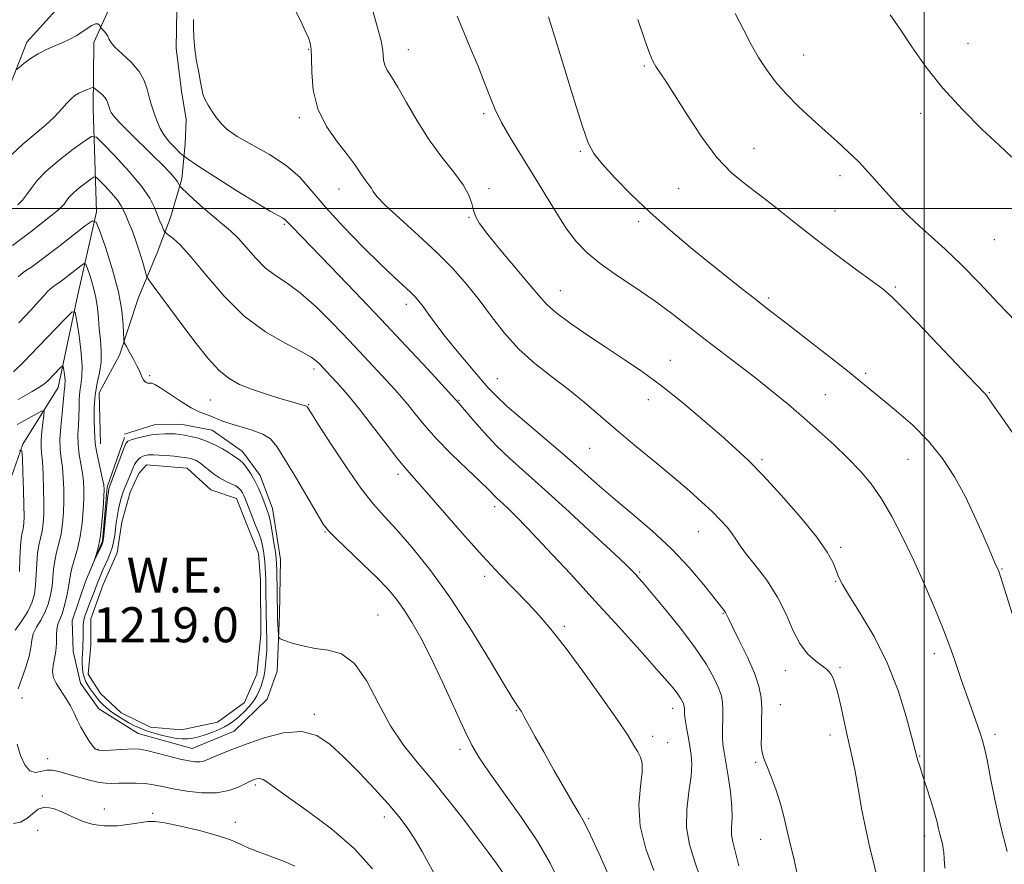
# Model space of a CAD drawing. Extents: x 2084800 to 2087700, y 342300 to 345200.
# Drawn here: x 2086793 to 2087018, y 343350 to 343543 of the extents above; entities that cross this region are included whole.
import ezdxf

# ---------------------------------------------------------------- set-up
doc = ezdxf.new("R2010")
doc.units = 0
doc.header["$MEASUREMENT"] = 0
for name, color, linetype, lineweight in [('32000', 7, 'Continuous', 0), ('DTM HARD BREAKLINE', 7, 'Continuous', 0), ('DTM SPOT ELEVATION', 2, 'Continuous', 13), ('INDEX CONTOUR', 41, 'Continuous', 13), ('INDEX CONTOUR DEPRESSION', 41, 'Continuous', 13), ('INTERMEDIATE CONTOUR', 44, 'Continuous', 0), ('POND', 7, 'Continuous', 0), ('WATER ELEVATION', 140, 'Continuous', 0)]:
    doc.layers.add(name, color=color, linetype=linetype, lineweight=lineweight)
doc.styles.add('Style-ITALICS', font='ITALICS.shx')

msp = doc.modelspace()

# ---------------------------------------------------------------- linework, layer by layer
at = {"layer": '32000', "flags": 128}
for points in [[(2087000, 345000), (2087000, 342500)], [(2087500, 343500), (2085000, 343500)]]:
    msp.add_lwpolyline(points, dxfattribs=at)
at = {"layer": 'DTM HARD BREAKLINE'}
for points in [[(2086830.7, 343585.08, 1235.99), (2086818.8, 343556.86, 1233.75), (2086810.26, 343537.98, 1231.61), (2086810.11, 343522.9, 1229.24), (2086810.9, 343499.24, 1224.27), (2086806.42, 343479.3, 1220.33), (2086802.15, 343459.16, 1217.21), (2086794.07, 343446.19, 1214.11), (2086787.57, 343427.9, 1210.99), (2086782.11, 343411.85, 1208.08), (2086765.26, 343397.74, 1205.69), (2086749.61, 343381.99, 1204.35), (2086744.15, 343366.34, 1203.96)], [(2086812.93, 343553.94, 1232.87), (2086801.6, 343545.34, 1232.89), (2086794.95, 343538.01, 1232.5), (2086791.42, 343529.03, 1231.8), (2086787.53, 343514.79, 1230.93), (2086785.21, 343504.79, 1230.25), (2086783.14, 343500.45, 1229.77), (2086779.35, 343496.24, 1229.29), (2086774.62, 343489.5, 1228.42), (2086768.1, 343474.67, 1227.35), (2086765.94, 343461.02, 1224.83), (2086764.39, 343447.57, 1222.3), (2086763.47, 343435.93, 1220.3), (2086762.66, 343425.81, 1217.51), (2086753.11, 343412.84, 1216.23), (2086736.02, 343394.27, 1214.85), (2086728.81, 343381.68, 1213.14), (2086719.71, 343373.06, 1211.94), (2086715.23, 343370.78, 1210.88), (2086702.32, 343365.23, 1209.64), (2086692.07, 343352.88, 1208.14)], [(2086811.77, 343446.3, 1222.68), (2086811.48, 343457.94, 1222.86), (2086816.12, 343466.51, 1223.63), (2086820.51, 343479.73, 1225.25), (2086824.76, 343489.92, 1226.93), (2086827.77, 343497.99, 1228.78), (2086830.39, 343506.78, 1230.29), (2086831.18, 343514.77, 1232.98), (2086831.34, 343520.44, 1233.35), (2086830.38, 343526.32, 1233.64), (2086829.06, 343536.56, 1233.72), (2086829.25, 343545.47, 1233.72), (2086826.09, 343553.81, 1233.56)], [(2086817.26, 343447.76, 1222.42), (2086813.3, 343436.36, 1222.27), (2086812.27, 343424.01, 1222.16), (2086808.33, 343414.83, 1221.85), (2086805.3, 343405.85, 1221.35), (2086805.54, 343398.86, 1221.2), (2086807.19, 343391.65, 1220.8), (2086811.38, 343385.74, 1220.8), (2086820.44, 343380.08, 1220.88), (2086832.77, 343376.72, 1220.88), (2086842.32, 343380.68, 1220.88), (2086849.89, 343387.99, 1221.13), (2086852.18, 343394.35, 1221.48), (2086852.71, 343407.31, 1222.38), (2086852.94, 343419.87, 1222.68), (2086851.13, 343431.53, 1222.68), (2086848.26, 343439.05, 1222.68), (2086844.27, 343444.56, 1222.68), (2086837.33, 343449.39, 1222.93), (2086830.05, 343450.78, 1222.91), (2086824.07, 343450.63, 1222.85), (2086817.26, 343448.47, 1222.73)]]:
    msp.add_polyline3d(points, dxfattribs=at)
at = {"layer": 'DTM SPOT ELEVATION'}
for p in [(2087010.03, 343537.74, 1248.7), (2086859.4, 343536.37, 1235.9), (2086882.13, 343536.29, 1238.7), (2086972.46, 343535.1, 1246.9), (2086936.07, 343532.59, 1243.8), (2086857.22, 343520.82, 1235.7), (2086899.35, 343521.66, 1239.7), (2086999.22, 343521.8, 1247.6), (2086921.46, 343513.1, 1241.8), (2086961.11, 343513.76, 1244.7), (2086980.81, 343507.52, 1245.5), (2086866.33, 343504.48, 1235.3), (2086900.58, 343504.56, 1238.4), (2086943.91, 343504.59, 1243.2), (2086979.65, 343499.47, 1244.8), (2086853.8, 343496.45, 1231.8), (2086896, 343497.99, 1237.9), (2086934.75, 343497, 1241.6), (2087016.03, 343492.88, 1247.1), (2086916.92, 343481.23, 1238.8), (2086993.44, 343482.12, 1244.2), (2086881.7, 343478.16, 1233.5), (2086964.47, 343479.57, 1242.3), (2086942.01, 343465.39, 1238.8), (2086860.55, 343463.41, 1227.6), (2086986.68, 343462.35, 1242.3), (2086823, 343461.86, 1224.2), (2086902.45, 343461.19, 1234.8), (2087014.9, 343457.97, 1244.1), (2086836.87, 343456.32, 1225.1), (2086893.69, 343456.25, 1232.1), (2086937.02, 343456.38, 1237.3), (2086977.48, 343457.52, 1240.9), (2086859.4, 343455.21, 1226.1), (2086923.61, 343445.22, 1235.1), (2086962.98, 343442.7, 1238.3), (2086996.32, 343442.73, 1241.1), (2086879.76, 343439.33, 1227.6), (2086901.89, 343431.96, 1229.6), (2086863.08, 343426.15, 1223.9), (2086948.41, 343426.18, 1235.2), (2086980.95, 343422.64, 1238.3), (2087017.8, 343417.68, 1242.1), (2086899.61, 343416.02, 1227.6), (2086935.03, 343417.02, 1232.2), (2086979.83, 343414.85, 1237.9), (2086875.2, 343407.16, 1222.9), (2086954.13, 343407.56, 1233.9), (2086917.82, 343404.58, 1228.3), (2087002.39, 343398.37, 1239.5), (2086980.79, 343395.23, 1236.2), (2086968.31, 343394.49, 1235.4), (2086793.82, 343388.23, 1218.6), (2086942.58, 343385.89, 1229.4), (2086967.18, 343386.73, 1234.9), (2086860.65, 343384.46, 1220.3), (2086906.85, 343385.34, 1225.9), (2086937.96, 343379.49, 1228.5), (2086978.53, 343379.75, 1235.5), (2087016.22, 343379.89, 1240.4), (2086941.44, 343378.04, 1228.7), (2086811.24, 343376.52, 1220.1), (2086893.95, 343376.48, 1223.6), (2086999.01, 343375, 1238.1), (2086799.69, 343374.36, 1218.6), (2086961.52, 343373.53, 1233.8), (2086847.16, 343368.37, 1217.7), (2086798.53, 343365.85, 1216.1), (2086812.66, 343362.89, 1216.5), (2086823.68, 343361.9, 1216.2), (2086876.67, 343361.04, 1219.5), (2086842.58, 343359.86, 1216.5), (2086923.33, 343360.65, 1226.2), (2086797.46, 343358.03, 1215.4), (2087000.13, 343356.7, 1237.5), (2086962.69, 343355.91, 1233.3)]:
    msp.add_point(p, dxfattribs=at)
at = {"layer": 'INDEX CONTOUR'}
for points in [[(2086893.304, 343543.97, 1240), (2086894.05, 343542.133, 1240), (2086896.452, 343536.4209, 1240), (2086898.068, 343532.514, 1240), (2086899.588, 343528.714, 1240), (2086900.817, 343525.499, 1240), (2086901.987, 343522.621, 1240), (2086903.438, 343519.648, 1240), (2086905.419, 343516.234, 1240), (2086910.478, 343508.1221, 1240), (2086915.838, 343499.2531, 1240), (2086918.319, 343495.413, 1240), (2086920.607, 343492.388, 1240), (2086923.024, 343489.887, 1240), (2086925.98, 343487.478, 1240), (2086929.7389, 343484.822, 1240), (2086933.9981, 343481.953, 1240), (2086938.311, 343478.998, 1240), (2086942.339, 343476.056, 1240), (2086946.172, 343473.116, 1240), (2086950.003, 343470.139, 1240), (2086957.982, 343464.051, 1240), (2086961.881, 343461.036, 1240), (2086965.558, 343458.094, 1240), (2086969.081, 343455.172, 1240), (2086972.557, 343452.195, 1240), (2086976.054, 343449.119, 1240), (2086979.456, 343446.0229, 1240), (2086982.6049, 343443.017, 1240), (2086985.393, 343440.1389, 1240), (2086987.91, 343437.153, 1240), (2086990.297, 343433.748, 1240), (2086992.676, 343429.685, 1240), (2086995.089, 343424.993, 1240), (2086997.563, 343419.768, 1240), (2087000.079, 343414.179, 1240), (2087002.45, 343408.688, 1240), (2087004.447, 343403.827, 1240), (2087005.9111, 343399.9861, 1240), (2087006.962, 343396.9851, 1240), (2087007.795, 343394.503, 1240), (2087008.575, 343392.242, 1240), (2087011.155, 343384.977, 1240), (2087012.83, 343380.159, 1240), (2087013.382, 343378.492, 1240), (2087013.848, 343376.741, 1240), (2087014.406, 343374.077, 1240), (2087015.202, 343369.911, 1240), (2087016.253, 343364.623, 1240), (2087017.542, 343358.833, 1240), (2087019.011, 343353.143, 1240)], [(2086791.569, 343512.3811, 1230), (2086794.049, 343514.752, 1230), (2086799.196, 343519.058, 1230), (2086801.25, 343520.994, 1230), (2086802.87, 343522.704, 1230), (2086804.1301, 343524.092, 1230), (2086805.115, 343525.099, 1230), (2086805.966, 343525.813, 1230), (2086806.837, 343526.3579, 1230), (2086807.825, 343526.833, 1230), (2086808.797, 343527.231, 1230), (2086809.561, 343527.5171, 1230), (2086810.0009, 343527.655, 1230), (2086810.292, 343527.603, 1230), (2086810.686, 343527.316, 1230), (2086811.352, 343526.777, 1230), (2086812.147, 343526.08, 1230), (2086812.845, 343525.349, 1230), (2086813.279, 343524.685, 1230), (2086813.505, 343524.105, 1230), (2086813.634, 343523.604, 1230), (2086813.759, 343523.1749, 1230), (2086814.024, 343522.42, 1230), (2086814.213, 343521.984, 1230), (2086814.768, 343521.211, 1230), (2086816.065, 343519.778, 1230), (2086818.318, 343517.506, 1230), (2086823.833, 343512.099, 1230), (2086826.034, 343509.905, 1230), (2086827.6531, 343508.226, 1230), (2086828.747, 343506.999, 1230), (2086829.385, 343506.156, 1230), (2086829.694, 343505.62, 1230), (2086829.814, 343505.313, 1230), (2086829.917, 343505.11, 1230), (2086830.299, 343504.719, 1230), (2086833.079, 343502.163, 1230), (2086835.359, 343500.112, 1230), (2086837.683, 343498.1, 1230), (2086839.709, 343496.443, 1230), (2086841.52, 343494.925, 1230), (2086843.301, 343493.197, 1230), (2086847.261, 343488.673, 1230), (2086849.461, 343486.5, 1230), (2086851.825, 343484.7301, 1230), (2086854.468, 343482.978, 1230), (2086857.529, 343480.706, 1230), (2086861.0731, 343477.546, 1230), (2086864.863, 343473.796, 1230), (2086868.589, 343469.92, 1230), (2086871.975, 343466.326, 1230), (2086879.115, 343458.634, 1230), (2086880.6, 343456.97, 1230), (2086882.028, 343455.248, 1230), (2086883.671, 343453.156, 1230), (2086885.7581, 343450.595, 1230), (2086888.504, 343447.525, 1230), (2086891.967, 343444.006, 1230), (2086895.57, 343440.522, 1230), (2086898.572, 343437.658, 1230), (2086900.437, 343435.839, 1230), (2086901.963, 343434.267, 1230), (2086902.466, 343433.786, 1230), (2086903.8, 343432.5949, 1230), (2086904.832, 343431.638, 1230), (2086906.559, 343429.927, 1230), (2086909.458, 343426.929, 1230), (2086913.815, 343422.313, 1230), (2086919.169, 343416.564, 1230), (2086924.873, 343410.372, 1230), (2086930.325, 343404.382, 1230), (2086935.116, 343399.063, 1230), (2086938.882, 343394.837, 1230), (2086941.385, 343391.986, 1230), (2086942.885, 343390.211, 1230), (2086943.766, 343389.071, 1230), (2086944.354, 343388.197, 1230), (2086944.75, 343387.5, 1230), (2086944.999, 343386.96, 1230), (2086945.143, 343386.55, 1230), (2086945.211, 343386.196, 1230), (2086945.228, 343385.8139, 1230), (2086945.229, 343385.305, 1230), (2086945.269, 343384.517, 1230), (2086945.412, 343383.282, 1230), (2086945.699, 343381.507, 1230), (2086946.077, 343379.403, 1230), (2086946.474, 343377.259, 1230), (2086946.805, 343375.245, 1230), (2086946.952, 343373.078, 1230), (2086946.789, 343370.358, 1230), (2086946.2829, 343366.825, 1230), (2086945.779, 343362.778, 1230), (2086945.716, 343358.653, 1230), (2086946.393, 343354.7791, 1230), (2086947.558, 343351.048, 1230), (2086948.817, 343347.243, 1230)], [(2086791.905, 343462.722, 1220), (2086794.331, 343465.12, 1220), (2086797.555, 343468.425, 1220), (2086803.771, 343474.879, 1220), (2086805.331, 343476.4, 1220), (2086805.998, 343476.353, 1220), (2086806.344, 343474.701, 1220), (2086806.808, 343471.568, 1220), (2086807.301, 343467.745, 1220), (2086807.602, 343464.191, 1220), (2086807.56, 343461.619, 1220), (2086807.309, 343459.784, 1220), (2086807.051, 343458.198, 1220), (2086806.937, 343456.463, 1220), (2086806.912, 343454.554, 1220), (2086806.87, 343452.538, 1220), (2086806.743, 343450.465, 1220), (2086806.627, 343448.334, 1220), (2086806.658, 343446.126, 1220), (2086806.923, 343443.851, 1220), (2086807.693, 343439.55, 1220), (2086807.9261, 343437.717, 1220), (2086808.016, 343435.884, 1220), (2086807.989, 343433.748, 1220), (2086807.86, 343431.103, 1220), (2086807.596, 343428.1351, 1220), (2086807.148, 343425.127, 1220), (2086806.508, 343422.333, 1220), (2086805.246, 343417.903, 1220), (2086804.921, 343416.3989, 1220), (2086804.4941, 343413.539, 1220), (2086804.095, 343411.547, 1220), (2086803.57, 343409.3879, 1220), (2086803.004, 343407.487, 1220), (2086802.476, 343406.136, 1220), (2086802.052, 343405.091, 1220), (2086801.795, 343403.971, 1220), (2086801.729, 343402.494, 1220), (2086801.724, 343400.754, 1220), (2086801.613, 343398.943, 1220), (2086801.297, 343397.221, 1220), (2086800.949, 343395.626, 1220), (2086800.813, 343394.164, 1220), (2086801.068, 343392.832, 1220), (2086801.644, 343391.586, 1220), (2086802.4061, 343390.371, 1220), (2086803.237, 343389.134, 1220), (2086804.0819, 343387.834, 1220), (2086804.906, 343386.432, 1220), (2086805.687, 343384.9, 1220), (2086806.474, 343383.266, 1220), (2086807.33, 343381.5709, 1220), (2086808.287, 343379.882, 1220), (2086809.239, 343378.363, 1220), (2086810.048, 343377.208, 1220), (2086810.657, 343376.549, 1220), (2086811.329, 343376.286, 1220), (2086812.411, 343376.261, 1220), (2086814.114, 343376.336, 1220), (2086817.9731, 343376.551, 1220), (2086819.3811, 343376.599, 1220), (2086820.679, 343376.511, 1220), (2086822.356, 343376.201, 1220), (2086824.734, 343375.629, 1220), (2086830.006, 343374.288, 1220), (2086831.965, 343373.849, 1220), (2086833.393, 343373.629, 1220), (2086834.463, 343373.6121, 1220), (2086835.359, 343373.785, 1220), (2086836.313, 343374.149, 1220), (2086837.568, 343374.7069, 1220), (2086839.349, 343375.468, 1220), (2086841.808, 343376.452, 1220), (2086845.081, 343377.684, 1220), (2086849.177, 343379.096, 1220), (2086853.613, 343380.237, 1220), (2086857.782, 343380.561, 1220), (2086861.254, 343379.654, 1220), (2086864.313, 343377.623, 1220), (2086867.417, 343374.706, 1220), (2086870.877, 343371.179, 1220), (2086874.399, 343367.4629, 1220), (2086877.539, 343364.02, 1220), (2086879.979, 343361.162, 1220), (2086881.901, 343358.628, 1220), (2086883.613, 343356.009, 1220), (2086885.364, 343353.005, 1220), (2086888.995, 343346.468, 1220)]]:
    msp.add_polyline3d(points, dxfattribs=at)
at = {"layer": 'INDEX CONTOUR DEPRESSION'}
msp.add_polyline3d([(2086822.303, 343380.743, 1220), (2086820.851, 343381.299, 1220), (2086819.58, 343381.893, 1220), (2086818.3049, 343382.585, 1220), (2086816.898, 343383.409, 1220), (2086815.466, 343384.301, 1220), (2086814.173, 343385.171, 1220), (2086813.14, 343385.959, 1220), (2086812.3031, 343386.719, 1220), (2086811.5561, 343387.535, 1220), (2086810.816, 343388.46, 1220), (2086810.0999, 343389.431, 1220), (2086809.4521, 343390.355, 1220), (2086808.905, 343391.172, 1220), (2086808.4589, 343391.949, 1220), (2086808.105, 343392.785, 1220), (2086807.837, 343393.759, 1220), (2086807.658, 343394.8489, 1220), (2086807.575, 343396.013, 1220), (2086807.587, 343397.208, 1220), (2086807.655, 343398.3959, 1220), (2086807.732, 343399.54, 1220), (2086807.7789, 343400.617, 1220), (2086807.798, 343401.659, 1220), (2086807.807, 343403.807, 1220), (2086807.86, 343404.9279, 1220), (2086808.015, 343406.041, 1220), (2086808.3089, 343407.136, 1220), (2086808.723, 343408.28, 1220), (2086809.224, 343409.562, 1220), (2086810.388, 343412.66, 1220), (2086811.031, 343414.323, 1220), (2086811.698, 343415.948, 1220), (2086812.361, 343417.48, 1220), (2086813.546, 343420.103, 1220), (2086814.032, 343421.275, 1220), (2086814.441, 343422.513, 1220), (2086814.771, 343423.905, 1220), (2086815.034, 343425.387, 1220), (2086815.241, 343426.855, 1220), (2086815.411, 343428.2341, 1220), (2086815.588, 343429.575, 1220), (2086815.823, 343430.9539, 1220), (2086816.151, 343432.422, 1220), (2086816.553, 343433.901, 1220), (2086816.995, 343435.282, 1220), (2086817.447, 343436.491, 1220), (2086818.34, 343438.615, 1220), (2086819.184, 343440.672, 1220), (2086819.597, 343441.552, 1220), (2086820.0129, 343442.244, 1220), (2086820.455, 343442.764, 1220), (2086820.945, 343443.147, 1220), (2086821.496, 343443.426, 1220), (2086822.081, 343443.618, 1220), (2086822.66, 343443.738, 1220), (2086823.237, 343443.797, 1220), (2086823.988, 343443.794, 1220), (2086825.131, 343443.727, 1220), (2086826.782, 343443.599, 1220), (2086828.6491, 343443.436, 1220), (2086830.336, 343443.268, 1220), (2086831.547, 343443.115, 1220), (2086832.38, 343442.952, 1220), (2086833.032, 343442.739, 1220), (2086833.677, 343442.437, 1220), (2086834.406, 343441.985, 1220), (2086835.292, 343441.32, 1220), (2086836.382, 343440.4199, 1220), (2086837.634, 343439.416, 1220), (2086838.985, 343438.48, 1220), (2086840.359, 343437.743, 1220), (2086841.638, 343437.164, 1220), (2086842.688, 343436.665, 1220), (2086843.419, 343436.175, 1220), (2086843.9001, 343435.664, 1220), (2086844.238, 343435.1141, 1220), (2086844.532, 343434.499, 1220), (2086844.832, 343433.777, 1220), (2086847.326, 343427.511, 1220), (2086847.952, 343425.867, 1220), (2086848.4751, 343424.337, 1220), (2086848.834, 343423.02, 1220), (2086849.061, 343421.83, 1220), (2086849.213, 343420.631, 1220), (2086849.338, 343419.324, 1220), (2086849.44, 343417.954, 1220), (2086849.516, 343416.6, 1220), (2086849.563, 343415.29, 1220), (2086849.59, 343413.844, 1220), (2086849.6529, 343407.159, 1220), (2086849.694, 343404.721, 1220), (2086849.789, 343400.902, 1220), (2086849.778, 343399.237, 1220), (2086849.689, 343397.5339, 1220), (2086849.5351, 343395.866, 1220), (2086849.335, 343394.357, 1220), (2086849.106, 343393.091, 1220), (2086848.832, 343391.992, 1220), (2086848.494, 343390.945, 1220), (2086848.067, 343389.854, 1220), (2086847.505, 343388.708, 1220), (2086846.757, 343387.518, 1220), (2086845.796, 343386.304, 1220), (2086844.703, 343385.127, 1220), (2086843.581, 343384.06, 1220), (2086842.501, 343383.154, 1220), (2086841.3971, 343382.372, 1220), (2086840.166, 343381.656, 1220), (2086838.7441, 343380.964, 1220), (2086837.211, 343380.323, 1220), (2086835.683, 343379.777, 1220), (2086834.255, 343379.362, 1220), (2086832.9269, 343379.079, 1220), (2086831.68, 343378.925, 1220), (2086830.474, 343378.895, 1220), (2086829.193, 343379.003, 1220), (2086827.702, 343379.261, 1220), (2086825.93, 343379.672, 1220), (2086824.052, 343380.187, 1220), (2086822.303, 343380.743, 1220)], dxfattribs=at)
at = {"layer": 'INTERMEDIATE CONTOUR'}
for points in [[(2086856.022, 343545.768, 1236), (2086857.5421, 343542.799, 1236), (2086858.6, 343540.601, 1236), (2086859.299, 343539.014, 1236), (2086859.737, 343537.806, 1236), (2086859.969, 343536.454, 1236), (2086860.039, 343534.362, 1236), (2086860.058, 343531.123, 1236), (2086860.384, 343527.091, 1236), (2086861.4399, 343522.8109, 1236), (2086863.465, 343518.7659, 1236), (2086865.968, 343515.196, 1236), (2086868.271, 343512.283, 1236), (2086869.864, 343510.135, 1236), (2086870.892, 343508.586, 1236), (2086871.663, 343507.397, 1236), (2086872.42, 343506.368, 1236), (2086873.13, 343505.457, 1236), (2086873.693, 343504.656, 1236), (2086874.133, 343503.885, 1236), (2086874.973, 343502.757, 1236), (2086876.86, 343500.809, 1236), (2086880.197, 343497.749, 1236), (2086884.404, 343493.963, 1236), (2086888.655, 343490.008, 1236), (2086892.308, 343486.31, 1236), (2086895.44, 343482.775, 1236), (2086898.311, 343479.177, 1236), (2086901.162, 343475.37, 1236), (2086904.151, 343471.523, 1236), (2086907.42, 343467.883, 1236), (2086911.048, 343464.625, 1236), (2086914.874, 343461.642, 1236), (2086918.677, 343458.752, 1236), (2086922.316, 343455.792, 1236), (2086929.916, 343449.285, 1236), (2086934.288, 343445.633, 1236), (2086938.77, 343441.94, 1236), (2086942.925, 343438.4951, 1236), (2086946.41, 343435.524, 1236), (2086949.257, 343432.989, 1236), (2086951.593, 343430.787, 1236), (2086953.522, 343428.836, 1236), (2086955.056, 343427.14, 1236), (2086956.187, 343425.722, 1236), (2086956.983, 343424.531, 1236), (2086957.8371, 343423.21, 1236), (2086959.218, 343421.324, 1236), (2086961.425, 343418.563, 1236), (2086964.058, 343415.115, 1236), (2086966.547, 343411.291, 1236), (2086968.474, 343407.403, 1236), (2086970.0389, 343403.756, 1236), (2086971.599, 343400.656, 1236), (2086973.394, 343398.332, 1236), (2086975.216, 343396.695, 1236), (2086976.742, 343395.58, 1236), (2086977.74, 343394.817, 1236), (2086978.341, 343394.218, 1236), (2086978.766, 343393.59, 1236), (2086979.2051, 343392.731, 1236), (2086979.707, 343391.396, 1236), (2086980.29, 343389.331, 1236), (2086980.957, 343386.424, 1236), (2086982.325, 343380.023, 1236), (2086983.505, 343375.0201, 1236), (2086984.158, 343371.867, 1236), (2086984.94, 343367.558, 1236), (2086985.819, 343362.635, 1236), (2086986.74, 343357.9, 1236), (2086987.647, 343353.9679, 1236), (2086988.475, 343350.715, 1236), (2086989.159, 343347.833, 1236)], [(2086873.855, 343545.731, 1238), (2086875.675, 343539.147, 1238), (2086875.983, 343537.993, 1238), (2086876.197, 343537.029, 1238), (2086876.322, 343536.088, 1238), (2086876.384, 343535.039, 1238), (2086876.489, 343533.916, 1238), (2086876.766, 343532.795, 1238), (2086877.335, 343531.662, 1238), (2086878.295, 343530.143, 1238), (2086879.736, 343527.778, 1238), (2086881.715, 343524.279, 1238), (2086884.144, 343520.065, 1238), (2086886.9011, 343515.7301, 1238), (2086889.8191, 343511.773, 1238), (2086892.547, 343508.325, 1238), (2086894.692, 343505.4209, 1238), (2086895.981, 343503.072, 1238), (2086896.642, 343501.187, 1238), (2086897.025, 343499.649, 1238), (2086897.491, 343498.272, 1238), (2086898.445, 343496.598, 1238), (2086900.303, 343494.0971, 1238), (2086903.27, 343490.479, 1238), (2086909.794, 343482.736, 1238), (2086911.944, 343480.133, 1238), (2086913.704, 343478.195, 1238), (2086915.891, 343476.272, 1238), (2086919.105, 343473.87, 1238), (2086923.077, 343471.115, 1238), (2086927.322, 343468.286, 1238), (2086931.474, 343465.565, 1238), (2086935.638, 343462.745, 1238), (2086940.038, 343459.52, 1238), (2086944.7759, 343455.725, 1238), (2086949.469, 343451.7571, 1238), (2086953.614, 343448.15, 1238), (2086956.911, 343445.225, 1238), (2086959.872, 343442.439, 1238), (2086963.212, 343439.032, 1238), (2086967.381, 343434.522, 1238), (2086971.764, 343429.535, 1238), (2086975.481, 343424.972, 1238), (2086977.876, 343421.53, 1238), (2086979.196, 343419.091, 1238), (2086979.913, 343417.332, 1238), (2086980.491, 343415.878, 1238), (2086981.3601, 343414.146, 1238), (2086982.94, 343411.503, 1238), (2086985.485, 343407.483, 1238), (2086988.569, 343402.285, 1238), (2086991.596, 343396.276, 1238), (2086994.0759, 343389.909, 1238), (2086995.926, 343383.987, 1238), (2086997.166, 343379.3971, 1238), (2086998.356, 343374.791, 1238), (2086998.604, 343373.94, 1238), (2086999.012, 343372.617, 1238), (2086999.652, 343370.613, 1238), (2087000.549, 343367.851, 1238), (2087001.534, 343364.777, 1238), (2087002.393, 343361.972, 1238), (2087002.969, 343359.875, 1238), (2087003.333, 343358.351, 1238), (2087003.612, 343357.127, 1238), (2087004.188, 343354.885, 1238), (2087004.403, 343353.883, 1238), (2087004.52, 343352.918, 1238), (2087004.613, 343351.578, 1238), (2087004.779, 343349.365, 1238)], [(2086833.015, 343543.179, 1234), (2086833.049, 343541.375, 1234), (2086833.117, 343539.041, 1234), (2086833.325, 343536.394, 1234), (2086833.736, 343533.659, 1234), (2086834.237, 343531.086, 1234), (2086834.673, 343528.93, 1234), (2086834.9481, 343527.352, 1234), (2086835.202, 343526.139, 1234), (2086835.63, 343524.984, 1234), (2086836.373, 343523.651, 1234), (2086837.328, 343522.2, 1234), (2086838.335, 343520.763, 1234), (2086839.342, 343519.42, 1234), (2086840.7331, 343518.0511, 1234), (2086843.001, 343516.483, 1234), (2086850.441, 343512.3651, 1234), (2086854.256, 343509.887, 1234), (2086857.336, 343507.16, 1234), (2086860.124, 343504.024, 1234), (2086863.3111, 343500.276, 1234), (2086867.351, 343495.861, 1234), (2086871.753, 343491.31, 1234), (2086875.787, 343487.299, 1234), (2086878.883, 343484.346, 1234), (2086882.6259, 343480.929, 1234), (2086883.7021, 343479.882, 1234), (2086884.577, 343478.884, 1234), (2086885.516, 343477.641, 1234), (2086886.756, 343475.906, 1234), (2086888.419, 343473.624, 1234), (2086890.6, 343470.785, 1234), (2086893.297, 343467.468, 1234), (2086896.119, 343464.102, 1234), (2086898.577, 343461.205, 1234), (2086900.401, 343459.085, 1234), (2086902.191, 343457.211, 1234), (2086904.763, 343454.844, 1234), (2086908.658, 343451.475, 1234), (2086913.315, 343447.508, 1234), (2086917.895, 343443.581, 1234), (2086921.791, 343440.162, 1234), (2086925.317, 343437.047, 1234), (2086929.015, 343433.863, 1234), (2086933.271, 343430.316, 1234), (2086937.838, 343426.419, 1234), (2086942.311, 343422.263, 1234), (2086946.322, 343418.009, 1234), (2086949.647, 343414.097, 1234), (2086954.314, 343408.244, 1234), (2086954.643, 343407.775, 1234), (2086954.878, 343407.32, 1234), (2086955.312, 343406.392, 1234), (2086956.23, 343404.4969, 1234), (2086957.788, 343401.355, 1234), (2086959.624, 343397.548, 1234), (2086961.243, 343393.8691, 1234), (2086962.2649, 343390.901, 1234), (2086962.761, 343388.372, 1234), (2086962.912, 343385.797, 1234), (2086962.891, 343382.858, 1234), (2086962.82, 343379.899, 1234), (2086962.812, 343377.429, 1234), (2086962.971, 343375.762, 1234), (2086963.367, 343374.424, 1234), (2086964.061, 343372.745, 1234), (2086965.0651, 343370.244, 1234), (2086966.198, 343367.192, 1234), (2086967.229, 343364.048, 1234), (2086967.987, 343361.1799, 1234), (2086969.073, 343356.187, 1234), (2086970.315, 343351.234, 1234), (2086971.012, 343348.024, 1234)], [(2086914.209, 343543.794, 1242), (2086915.958, 343538.208, 1242), (2086920.133, 343524.5349, 1242), (2086921.95, 343518.757, 1242), (2086923.281, 343515.032, 1242), (2086924.574, 343512.591, 1242), (2086926.4381, 343510.247, 1242), (2086929.331, 343507.077, 1242), (2086933.096, 343503.222, 1242), (2086937.427, 343499.086, 1242), (2086942.028, 343495.02, 1242), (2086946.658, 343491.156, 1242), (2086951.086, 343487.569, 1242), (2086958.6161, 343481.525, 1242), (2086961.528, 343479.217, 1242), (2086963.893, 343477.378, 1242), (2086969.381, 343473.175, 1242), (2086973.623, 343469.9, 1242), (2086978.325, 343466.24, 1242), (2086982.53, 343462.925, 1242), (2086985.576, 343460.4629, 1242), (2086990.4941, 343456.3991, 1242), (2086993.743, 343453.739, 1242), (2086997.43, 343450.519, 1242), (2087001.056, 343446.879, 1242), (2087004.227, 343442.938, 1242), (2087006.9579, 343438.745, 1242), (2087009.371, 343434.328, 1242), (2087011.546, 343429.796, 1242), (2087013.41, 343425.5811, 1242), (2087014.851, 343422.195, 1242), (2087015.803, 343419.998, 1242), (2087016.368, 343418.751, 1242), (2087016.927, 343417.5581, 1242), (2087017.161, 343416.954, 1242), (2087017.492, 343415.98, 1242), (2087018.025, 343414.325, 1242), (2087024.521, 343393.64, 1242)], [(2086934.571, 343543.197, 1244), (2086936.174, 343538.499, 1244), (2086937.271, 343535.483, 1244), (2086938.033, 343533.718, 1244), (2086938.732, 343532.494, 1244), (2086940.98, 343529.125, 1244), (2086943.006, 343525.976, 1244), (2086945.842, 343521.459, 1244), (2086949.197, 343516.352, 1244), (2086952.676, 343511.686, 1244), (2086955.988, 343508.206, 1244), (2086959.255, 343505.521, 1244), (2086962.706, 343502.956, 1244), (2086966.525, 343499.976, 1244), (2086970.724, 343496.605, 1244), (2086975.275, 343493.008, 1244), (2086980.053, 343489.382, 1244), (2086984.554, 343486.064, 1244), (2086988.18, 343483.425, 1244), (2086990.6279, 343481.59, 1244), (2086992.769, 343479.713, 1244), (2086995.773, 343476.703, 1244), (2087000.377, 343471.906, 1244), (2087010.056, 343461.726, 1244), (2087013.86, 343457.7751, 1244), (2087014.339, 343457.235, 1244), (2087014.814, 343456.573, 1244), (2087015.821, 343455.11, 1244), (2087017.85, 343452.194, 1244), (2087021.167, 343447.463, 1244)], [(2086956.871, 343544.582, 1246), (2086958.812, 343540.775, 1246), (2086960.505, 343537.501, 1246), (2086962.16, 343534.555, 1246), (2086963.973, 343531.752, 1246), (2086966.055, 343528.995, 1246), (2086968.498, 343526.204, 1246), (2086971.339, 343523.336, 1246), (2086974.385, 343520.4899, 1246), (2086977.387, 343517.795, 1246), (2086980.148, 343515.337, 1246), (2086982.685, 343513.01, 1246), (2086985.07, 343510.666, 1246), (2086987.365, 343508.193, 1246), (2086991.848, 343503.122, 1246), (2086994.11, 343500.691, 1246), (2086996.46, 343498.327, 1246), (2086998.9669, 343495.978, 1246), (2087001.711, 343493.548, 1246), (2087004.829, 343490.756, 1246), (2087008.469, 343487.273, 1246), (2087012.667, 343482.953, 1246), (2087017.003, 343478.361, 1246), (2087020.945, 343474.246, 1246)], [(2086992.268, 343544.303, 1248), (2086994.535, 343540.981, 1248), (2086997.221, 343536.9509, 1248), (2087000.433, 343532.381, 1248), (2087004.285, 343527.514, 1248), (2087008.759, 343522.624, 1248), (2087013.303, 343518.107, 1248), (2087017.231, 343514.391, 1248), (2087020.04, 343511.779, 1248)], [(2086792.655, 343531.791, 1232), (2086794.292, 343533.153, 1232), (2086795.76, 343534.264, 1232), (2086797.513, 343535.3929, 1232), (2086799.4239, 343536.3701, 1232), (2086801.359, 343537.212, 1232), (2086803.184, 343537.981, 1232), (2086804.795, 343538.736, 1232), (2086806.2209, 343539.5021, 1232), (2086807.521, 343540.301, 1232), (2086808.73, 343541.119, 1232), (2086809.793, 343541.816, 1232), (2086810.631, 343542.221, 1232), (2086811.19, 343542.2219, 1232), (2086811.52, 343541.969, 1232), (2086811.695, 343541.671, 1232), (2086811.792, 343541.482, 1232), (2086811.908, 343541.3279, 1232), (2086812.5521, 343540.636, 1232), (2086813.033, 343540.057, 1232), (2086813.439, 343539.433, 1232), (2086813.71, 343538.8061, 1232), (2086814.134, 343538.034, 1232), (2086815.082, 343536.925, 1232), (2086816.774, 343535.35, 1232), (2086818.805, 343533.427, 1232), (2086820.616, 343531.337, 1232), (2086821.788, 343529.247, 1232), (2086822.46, 343527.258, 1232), (2086822.908, 343525.457, 1232), (2086823.3619, 343523.898, 1232), (2086823.843, 343522.502, 1232), (2086824.325, 343521.156, 1232), (2086824.809, 343519.767, 1232), (2086825.421, 343518.312, 1232), (2086826.316, 343516.785, 1232), (2086827.566, 343515.217, 1232), (2086828.9141, 343513.784, 1232), (2086830.02, 343512.699, 1232), (2086830.752, 343512.032, 1232), (2086831.802, 343511.283, 1232), (2086834.071, 343509.808, 1232), (2086838.0989, 343507.215, 1232), (2086842.982, 343504.096, 1232), (2086847.455, 343501.297, 1232), (2086850.537, 343499.459, 1232), (2086853.397, 343497.8771, 1232), (2086853.997, 343497.477, 1232), (2086854.414, 343497.089, 1232), (2086854.854, 343496.606, 1232), (2086855.574, 343495.842, 1232), (2086864.303, 343486.827, 1232), (2086869.883, 343481.026, 1232), (2086875.888, 343474.725, 1232), (2086881.636, 343468.613, 1232), (2086886.581, 343463.301, 1232), (2086893.658, 343455.607, 1232), (2086894.178, 343455.02, 1232), (2086897.105, 343451.56, 1232), (2086899.538, 343448.774, 1232), (2086902.33, 343445.805, 1232), (2086905.349, 343442.914, 1232), (2086908.889, 343439.741, 1232), (2086913.35, 343435.767, 1232), (2086918.873, 343430.744, 1232), (2086924.556, 343425.5, 1232), (2086929.24, 343421.134, 1232), (2086932.075, 343418.453, 1232), (2086933.46, 343417.098, 1232), (2086934.107, 343416.416, 1232), (2086934.685, 343415.772, 1232), (2086935.699, 343414.595, 1232), (2086937.613, 343412.33, 1232), (2086940.679, 343408.65, 1232), (2086944.313, 343404.156, 1232), (2086947.719, 343399.676, 1232), (2086950.266, 343395.888, 1232), (2086951.983, 343392.865, 1232), (2086953.0639, 343390.527, 1232), (2086953.686, 343388.75, 1232), (2086953.979, 343387.215, 1232), (2086954.056, 343385.559, 1232), (2086954.0249, 343383.53, 1232), (2086953.966, 343381.335, 1232), (2086953.955, 343379.292, 1232), (2086954.056, 343377.582, 1232), (2086954.298, 343375.8339, 1232), (2086955.241, 343370.38, 1232), (2086955.773, 343366.7989, 1232), (2086956.109, 343363.426, 1232), (2086956.133, 343360.75, 1232), (2086956.016, 343358.683, 1232), (2086956.003, 343356.991, 1232), (2086956.286, 343355.367, 1232), (2086956.8599, 343353.213, 1232), (2086957.666, 343349.858, 1232)], [(2086792.921, 343500.911, 1228), (2086793.938, 343501.944, 1228), (2086794.898, 343503.136, 1228), (2086795.92, 343504.603, 1228), (2086797.306, 343506.404, 1228), (2086799.4051, 343508.582, 1228), (2086802.372, 343511.097, 1228), (2086805.584, 343513.558, 1228), (2086808.224, 343515.489, 1228), (2086809.7679, 343516.469, 1228), (2086810.856, 343516.2949, 1228), (2086812.419, 343514.816, 1228), (2086815.089, 343512.035, 1228), (2086818.298, 343508.557, 1228), (2086821.177, 343505.142, 1228), (2086823.067, 343502.387, 1228), (2086824.149, 343500.257, 1228), (2086825.38, 343497.125, 1228), (2086825.869, 343495.985, 1228), (2086826.226, 343495.191, 1228), (2086826.448, 343494.746, 1228), (2086826.72, 343494.45, 1228), (2086827.274, 343494.0489, 1228), (2086828.329, 343493.261, 1228), (2086830.038, 343491.7, 1228), (2086832.543, 343488.949, 1228), (2086835.9251, 343484.819, 1228), (2086840.028, 343480.009, 1228), (2086844.64, 343475.445, 1228), (2086849.481, 343471.863, 1228), (2086854.0139, 343469.246, 1228), (2086857.635, 343467.388, 1228), (2086859.923, 343466.091, 1228), (2086861.18, 343465.182, 1228), (2086861.89, 343464.495, 1228), (2086864.371, 343461.841, 1228), (2086866.034, 343460.04, 1228), (2086868.233, 343457.547, 1228), (2086870.921, 343454.294, 1228), (2086873.988, 343450.341, 1228), (2086877.07, 343446.269, 1228), (2086879.7401, 343442.7891, 1228), (2086881.766, 343440.324, 1228), (2086886.301, 343435.244, 1228), (2086894.558, 343425.768, 1228), (2086899.078, 343420.695, 1228), (2086903.068, 343416.422, 1228), (2086909.43, 343409.886, 1228), (2086912.043, 343407.078, 1228), (2086914.732, 343403.922, 1228), (2086917.965, 343399.8, 1228), (2086921.996, 343394.385, 1228), (2086926.229, 343388.521, 1228), (2086929.856, 343383.338, 1228), (2086932.275, 343379.7, 1228), (2086933.707, 343377.383, 1228), (2086934.577, 343375.894, 1228), (2086935.221, 343374.73, 1228), (2086935.602, 343373.3631, 1228), (2086935.594, 343371.254, 1228), (2086935.187, 343368.01, 1228), (2086934.837, 343363.802, 1228), (2086935.122, 343358.943, 1228), (2086936.41, 343353.785, 1228), (2086938.245, 343348.832, 1228)], [(2086791.701, 343491.611, 1226), (2086793.534, 343492.942, 1226), (2086795.954, 343494.781, 1226), (2086798.549, 343496.8009, 1226), (2086800.763, 343498.555, 1226), (2086802.185, 343499.721, 1226), (2086802.986, 343500.457, 1226), (2086803.478, 343501.047, 1226), (2086803.952, 343501.727, 1226), (2086804.595, 343502.563, 1226), (2086805.568, 343503.573, 1226), (2086806.944, 343504.739, 1226), (2086808.434, 343505.881, 1226), (2086809.659, 343506.776, 1226), (2086810.375, 343507.231, 1226), (2086810.8789, 343507.15, 1226), (2086811.604, 343506.464, 1226), (2086812.843, 343505.174, 1226), (2086814.331, 343503.561, 1226), (2086815.667, 343501.977, 1226), (2086816.554, 343500.676, 1226), (2086817.133, 343499.519, 1226), (2086817.65, 343498.271, 1226), (2086818.301, 343496.7339, 1226), (2086819.074, 343494.857, 1226), (2086819.906, 343492.626, 1226), (2086820.727, 343490.1029, 1226), (2086821.4531, 343487.665, 1226), (2086821.992, 343485.762, 1226), (2086822.337, 343484.648, 1226), (2086822.812, 343483.7691, 1226), (2086823.8249, 343482.373, 1226), (2086830.868, 343472.8949, 1226), (2086833.632, 343469.199, 1226), (2086836.301, 343465.8329, 1226), (2086838.814, 343463.093, 1226), (2086841.1641, 343461.17, 1226), (2086843.571, 343459.834, 1226), (2086846.312, 343458.754, 1226), (2086849.523, 343457.673, 1226), (2086852.773, 343456.655, 1226), (2086855.49, 343455.842, 1226), (2086857.249, 343455.336, 1226), (2086858.675, 343454.942, 1226), (2086858.915, 343454.854, 1226), (2086859.044, 343454.759, 1226), (2086859.137, 343454.623, 1226), (2086859.334, 343454.301, 1226), (2086860.022, 343453.209, 1226), (2086861.648, 343450.654, 1226), (2086864.465, 343446.27, 1226), (2086867.936, 343441.005, 1226), (2086871.327, 343436.132, 1226), (2086874.118, 343432.558, 1226), (2086876.643, 343429.722, 1226), (2086879.446, 343426.691, 1226), (2086882.951, 343422.689, 1226), (2086887.082, 343417.548, 1226), (2086891.639, 343411.256, 1226), (2086896.354, 343404.02, 1226), (2086900.692, 343396.927, 1226), (2086904.051, 343391.287, 1226), (2086906.014, 343388.038, 1226), (2086906.918, 343386.628, 1226), (2086907.568, 343385.755, 1226), (2086907.975, 343385.112, 1226), (2086908.639, 343383.952, 1226), (2086911.152, 343379.378, 1226), (2086913.082, 343375.904, 1226), (2086915.425, 343371.755, 1226), (2086917.824, 343367.566, 1226), (2086919.841, 343364.103, 1226), (2086921.204, 343361.808, 1226), (2086922.301, 343359.842, 1226), (2086923.685, 343357.042, 1226), (2086925.723, 343352.646, 1226), (2086928.036, 343347.481, 1226)], [(2086792.987, 343484.457, 1224), (2086794.141, 343485.388, 1224), (2086795.115, 343486.067, 1224), (2086796.016, 343486.672, 1224), (2086797.235, 343487.536, 1224), (2086799.234, 343489.034, 1224), (2086802.248, 343491.357, 1224), (2086808.389, 343496.148, 1224), (2086809.979, 343497.25, 1224), (2086810.824, 343496.908, 1224), (2086811.649, 343494.831, 1224), (2086812.98, 343490.938, 1224), (2086814.553, 343485.995, 1224), (2086815.906, 343480.981, 1224), (2086816.69, 343476.722, 1224), (2086817.011, 343473.442, 1224), (2086817.135, 343469.99, 1224), (2086817.292, 343469.294, 1224), (2086817.7, 343468.523, 1224), (2086818.431, 343467.242, 1224), (2086819.316, 343465.656, 1224), (2086820.125, 343464.128, 1224), (2086820.682, 343462.9471, 1224), (2086821.321, 343461.438, 1224), (2086821.605, 343460.92, 1224), (2086821.908, 343460.525, 1224), (2086822.219, 343460.271, 1224), (2086822.5319, 343460.158, 1224), (2086822.845, 343460.142, 1224), (2086823.158, 343460.161, 1224), (2086823.522, 343460.127, 1224), (2086824.197, 343459.835, 1224), (2086825.496, 343459.05, 1224), (2086830.098, 343455.989, 1224), (2086832.4959, 343454.516, 1224), (2086834.38, 343453.577, 1224), (2086835.822, 343453.032, 1224), (2086837.015, 343452.623, 1224), (2086839.52, 343451.555, 1224), (2086841.358, 343450.896, 1224), (2086846.493, 343449.382, 1224), (2086848.872, 343448.491, 1224), (2086850.608, 343447.4, 1224), (2086852.087, 343445.696, 1224), (2086853.877, 343442.882, 1224), (2086856.341, 343438.74, 1224), (2086861.2901, 343430.28, 1224), (2086862.713, 343427.915, 1224), (2086863.863, 343426.396, 1224), (2086865.551, 343424.697, 1224), (2086871.697, 343418.875, 1224), (2086874.919, 343415.749, 1224), (2086877.424, 343413.156, 1224), (2086879.3761, 343410.8629, 1224), (2086881.121, 343408.464, 1224), (2086882.96, 343405.579, 1224), (2086885.021, 343401.9431, 1224), (2086887.388, 343397.315, 1224), (2086890.063, 343391.673, 1224), (2086895.008, 343380.881, 1224), (2086896.679, 343377.4429, 1224), (2086898.29, 343374.677, 1224), (2086900.573, 343371.348, 1224), (2086903.999, 343366.581, 1224), (2086907.997, 343360.941, 1224), (2086911.738, 343355.353, 1224), (2086914.59, 343350.493, 1224), (2086916.703, 343346.045, 1224)], [(2086793.1569, 343473.909, 1222), (2086795.856, 343476.781, 1222), (2086797.719, 343478.834, 1222), (2086798.9, 343480.178, 1222), (2086799.683, 343481.046, 1222), (2086800.307, 343481.647, 1222), (2086800.833, 343482.07, 1222), (2086801.686, 343482.654, 1222), (2086802.2401, 343483.048, 1222), (2086803.15, 343483.729, 1222), (2086807.316, 343486.967, 1222), (2086808.04, 343487.468, 1222), (2086808.4241, 343487.312, 1222), (2086808.799, 343486.367, 1222), (2086809.405, 343484.5829, 1222), (2086810.123, 343482.247, 1222), (2086810.743, 343479.727, 1222), (2086811.115, 343477.313, 1222), (2086811.325, 343474.9671, 1222), (2086811.515, 343472.567, 1222), (2086811.776, 343470.033, 1222), (2086811.98, 343467.444, 1222), (2086811.947, 343464.921, 1222), (2086811.568, 343462.531, 1222), (2086811.024, 343460.126, 1222), (2086810.564, 343457.508, 1222), (2086810.376, 343454.587, 1222), (2086810.386, 343451.71, 1222), (2086810.454, 343449.335, 1222), (2086810.484, 343447.739, 1222), (2086810.554, 343446.485, 1222), (2086810.783, 343444.958, 1222), (2086811.241, 343442.75, 1222), (2086812.284, 343438.1981, 1222), (2086812.553, 343436.886, 1222), (2086812.624, 343435.818, 1222), (2086812.553, 343434.23, 1222), (2086812.384, 343431.601, 1222), (2086812.122, 343428.385, 1222), (2086811.764, 343425.282, 1222), (2086811.322, 343422.858, 1222), (2086810.874, 343421.152, 1222), (2086810.333, 343419.537, 1222), (2086810.356, 343419.529, 1222), (2086811.613, 343422.161, 1222), (2086812.082, 343423.169, 1222), (2086812.358, 343423.855, 1222), (2086812.514, 343424.637, 1222), (2086812.6671, 343426.085, 1222), (2086813.426, 343433.881, 1222), (2086813.588, 343435.348, 1222), (2086813.68, 343435.999, 1222), (2086813.739, 343436.232, 1222), (2086817.074, 343445.092, 1222), (2086817.596, 343446.341, 1222), (2086818.062, 343446.909, 1222), (2086818.81, 343447.213, 1222), (2086820.078, 343447.582, 1222), (2086821.713, 343447.991, 1222), (2086823.464, 343448.332, 1222), (2086825.113, 343448.522, 1222), (2086826.582, 343448.585, 1222), (2086827.83, 343448.5741, 1222), (2086828.857, 343448.528, 1222), (2086829.833, 343448.435, 1222), (2086830.9699, 343448.266, 1222), (2086832.428, 343447.993, 1222), (2086834.149, 343447.563, 1222), (2086836.025, 343446.924, 1222), (2086837.93, 343446.059, 1222), (2086839.682, 343445.114, 1222), (2086841.083, 343444.27, 1222), (2086841.999, 343443.667, 1222), (2086842.929, 343443.017, 1222), (2086843.296, 343442.805, 1222), (2086843.749, 343442.48, 1222), (2086844.365, 343441.871, 1222), (2086845.189, 343440.849, 1222), (2086846.1381, 343439.462, 1222), (2086847.1, 343437.801, 1222), (2086847.9771, 343435.977, 1222), (2086848.734, 343434.171, 1222), (2086849.355, 343432.583, 1222), (2086849.8351, 343431.314, 1222), (2086850.232, 343430.059, 1222), (2086850.617, 343428.4161, 1222), (2086851.037, 343426.142, 1222), (2086851.445, 343423.65, 1222), (2086851.769, 343421.513, 1222), (2086851.96, 343420.1, 1222), (2086852.05, 343418.949, 1222), (2086852.091, 343417.39, 1222), (2086852.232, 343407.141, 1222), (2086852.266, 343406.196, 1222), (2086852.442, 343402.662, 1222), (2086852.523, 343402.065, 1222), (2086852.886, 343401.73, 1222), (2086853.84, 343401.372, 1222), (2086855.6041, 343400.786, 1222), (2086858.023, 343400.107, 1222), (2086860.848, 343399.551, 1222), (2086863.853, 343399.161, 1222), (2086866.8931, 343398.285, 1222), (2086869.845, 343396.1, 1222), (2086872.627, 343392.092, 1222), (2086875.333, 343386.996, 1222), (2086878.098, 343381.859, 1222), (2086881.04, 343377.464, 1222), (2086884.199, 343373.534, 1222), (2086887.5971, 343369.526, 1222), (2086891.198, 343365.076, 1222), (2086894.736, 343360.517, 1222), (2086897.887, 343356.36, 1222), (2086900.398, 343353.0069, 1222), (2086902.285, 343350.4209, 1222), (2086903.638, 343348.459, 1222)], [(2086792.954, 343456.444, 1218), (2086796.157, 343458.2249, 1218), (2086798.116, 343459.375, 1218), (2086799.177, 343460.13, 1218), (2086799.936, 343460.848, 1218), (2086802.609, 343463.6111, 1218), (2086803.051, 343464.041, 1218), (2086803.24, 343464.028, 1218), (2086803.337, 343463.56, 1218), (2086803.4689, 343462.673, 1218), (2086803.608, 343461.591, 1218), (2086803.694, 343460.584, 1218), (2086803.682, 343459.856, 1218), (2086803.611, 343459.337, 1218), (2086803.538, 343458.887, 1218), (2086803.439, 343457.398, 1218), (2086803.286, 343455.74, 1218), (2086803.002, 343453.191, 1218), (2086802.7, 343450.182, 1218), (2086802.532, 343447.294, 1218), (2086802.604, 343444.951, 1218), (2086802.835, 343442.943, 1218), (2086803.1021, 343440.9019, 1218), (2086803.3, 343438.547, 1218), (2086803.407, 343435.949, 1218), (2086803.425, 343433.265, 1218), (2086803.347, 343430.634, 1218), (2086803.149, 343428.113, 1218), (2086802.802, 343425.743, 1218), (2086802.304, 343423.548, 1218), (2086801.766, 343421.499, 1218), (2086801.325, 343419.552, 1218), (2086801.075, 343417.6599, 1218), (2086800.925, 343415.765, 1218), (2086800.735, 343413.803, 1218), (2086800.39, 343411.742, 1218), (2086799.848, 343409.674, 1218), (2086799.089, 343407.722, 1218), (2086798.133, 343405.976, 1218), (2086797.171, 343404.396, 1218), (2086796.435, 343402.911, 1218), (2086796.066, 343401.43, 1218), (2086795.85, 343399.776, 1218), (2086795.482, 343397.753, 1218), (2086794.753, 343395.269, 1218), (2086793.829, 343392.649, 1218), (2086792.971, 343390.319, 1218)], [(2086792.74, 343450.684, 1216), (2086795.262, 343452.09, 1216), (2086797.3491, 343453.215, 1216), (2086798.502, 343453.787, 1216), (2086798.885, 343453.676, 1216), (2086798.826, 343452.784, 1216), (2086798.615, 343451.115, 1216), (2086798.386, 343449.069, 1216), (2086798.236, 343447.145, 1216), (2086798.234, 343445.661, 1216), (2086798.346, 343444.223, 1216), (2086798.5111, 343442.254, 1216), (2086798.673, 343439.378, 1216), (2086798.799, 343436.015, 1216), (2086798.861, 343432.783, 1216), (2086798.834, 343430.164, 1216), (2086798.703, 343428.091, 1216), (2086798.457, 343426.358, 1216), (2086798.101, 343424.762, 1216), (2086797.717, 343423.108, 1216), (2086797.405, 343421.2, 1216), (2086797.23, 343418.922, 1216), (2086797.122, 343416.457, 1216), (2086796.977, 343414.066, 1216), (2086796.685, 343411.936, 1216), (2086796.126, 343409.96, 1216), (2086795.174, 343407.957, 1216), (2086793.791, 343405.815, 1216), (2086792.291, 343403.701, 1216)], [(2086793.23, 343444.837, 1214), (2086793.793, 343444.709, 1214), (2086793.94, 343442.981, 1214), (2086794.064, 343439.731, 1214), (2086794.2009, 343435.788, 1214), (2086794.302, 343432.171, 1214), (2086794.322, 343429.657, 1214), (2086794.257, 343428.064, 1214), (2086794.111, 343426.974, 1214), (2086793.897, 343425.977, 1214), (2086793.668, 343424.717, 1214), (2086793.484, 343422.849, 1214), (2086793.385, 343420.183, 1214), (2086793.32, 343417.149, 1214)], [(2086792.7581, 343377.684, 1218), (2086793.514, 343375.086, 1218), (2086794.49, 343372.958, 1218), (2086795.617, 343371.61, 1218), (2086796.835, 343371.219, 1218), (2086798.1121, 343371.421, 1218), (2086799.422, 343371.721, 1218), (2086800.772, 343371.721, 1218), (2086802.3, 343371.4089, 1218), (2086806.485, 343370.199, 1218), (2086808.939, 343369.534, 1218), (2086811.166, 343369.023, 1218), (2086812.91, 343368.7719, 1218), (2086814.396, 343368.72, 1218), (2086815.967, 343368.762, 1218), (2086817.87, 343368.802, 1218), (2086819.971, 343368.784, 1218), (2086822.039, 343368.658, 1218), (2086823.943, 343368.388, 1218), (2086825.941, 343367.989, 1218), (2086828.393, 343367.488, 1218), (2086831.518, 343366.945, 1218), (2086834.981, 343366.556, 1218), (2086838.31, 343366.549, 1218), (2086841.11, 343367.06, 1218), (2086843.294, 343367.861, 1218), (2086844.856, 343368.633, 1218), (2086845.829, 343369.129, 1218), (2086846.423, 343369.403, 1218), (2086846.889, 343369.585, 1218), (2086847.438, 343369.756, 1218), (2086848.119, 343369.81, 1218), (2086848.9409, 343369.598, 1218), (2086850.003, 343368.953, 1218), (2086851.76, 343367.659, 1218), (2086854.757, 343365.487, 1218), (2086859.286, 343362.298, 1218), (2086864.62, 343358.313, 1218), (2086869.7789, 343353.842, 1218), (2086873.981, 343349.178, 1218)], [(2086791.94, 343359.538, 1216), (2086793.487, 343359.869, 1216), (2086794.9479, 343360.689, 1216), (2086796.245, 343361.798, 1216), (2086797.547, 343362.812, 1216), (2086799.0919, 343363.3001, 1216), (2086801.04, 343362.9681, 1216), (2086803.265, 343362.063, 1216), (2086805.568, 343360.966, 1216), (2086807.814, 343360.01, 1216), (2086810.1319, 343359.326, 1216), (2086812.716, 343358.996, 1216), (2086815.647, 343359.058, 1216), (2086818.557, 343359.367, 1216), (2086822.629, 343359.989, 1216), (2086824.178, 343360.007, 1216), (2086826.483, 343359.68, 1216), (2086830.107, 343358.95, 1216), (2086834.409, 343357.9461, 1216), (2086838.443, 343356.843, 1216), (2086841.493, 343355.789, 1216), (2086843.7661, 343354.821, 1216), (2086845.694, 343353.947, 1216), (2086847.64, 343353.162, 1216), (2086851.796, 343351.641, 1216), (2086853.994, 343350.783, 1216), (2086856.221, 343349.818, 1216)]]:
    msp.add_polyline3d(points, dxfattribs=at)
at = {"layer": 'POND'}
msp.add_polyline3d([(2086830.29, 343380.97, 1219.03), (2086838.51, 343382.71, 1219.03), (2086844.73, 343387.21, 1219.03), (2086847.53, 343393.66, 1219.03), (2086848.42, 343402.66, 1219.03), (2086848.34, 343415.22, 1219.03), (2086847.9, 343421.2, 1219.03), (2086844.93, 343428.62, 1219.03), (2086842.85, 343433.81, 1219.03), (2086837, 343435.79, 1219.03), (2086831.58, 343440.71, 1219.03), (2086822.27, 343441.51, 1219.03), (2086820.53, 343439.5, 1219.03), (2086818.56, 343435.26, 1219.03), (2086816.67, 343428.39, 1219.03), (2086815.59, 343421.42, 1219.03), (2086812.38, 343414.16, 1219.03), (2086809.57, 343406.28, 1219.03), (2086809.61, 343400.31, 1219.03), (2086808.94, 343393.63, 1219.03), (2086811.83, 343389.25, 1219.03), (2086816.55, 343384.85, 1219.03), (2086823.2, 343381.54, 1219.03), (2086830.29, 343380.97, 1219.03)], dxfattribs=at)

# ---------------------------------------------------------------- texts
at = {"layer": 'WATER ELEVATION', "style": 'Style-ITALICS'}
for s, p in [('W.E.', (2086817.79, 343412.297, 1219.03)), ('1219.0', (2086810.089, 343400.947, 1219.03))]:
    msp.add_text(s, height=8, dxfattribs=at).set_placement(p)

doc.saveas('drawing.dxf')
